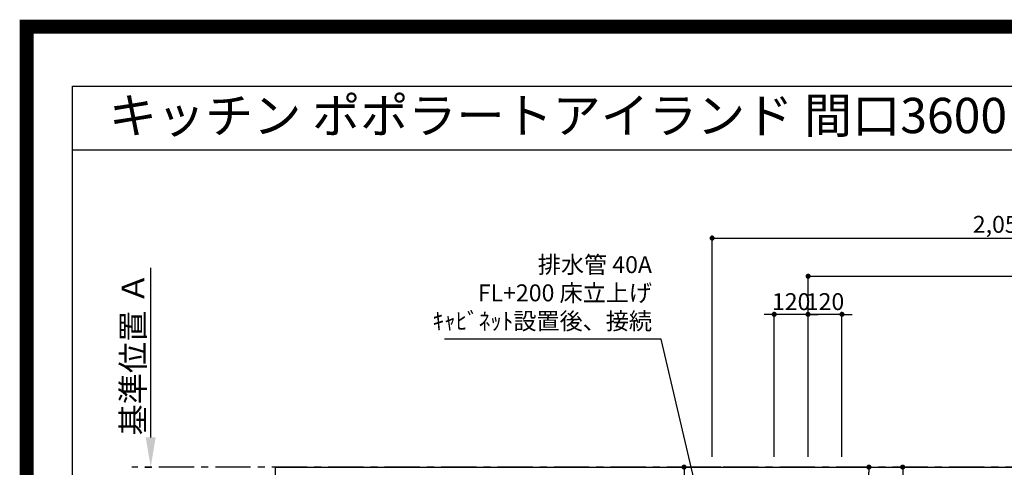
# Model space of a CAD drawing. Extents: x 27948 to 54421, y -25 to 8845.
# Drawn here: x 41897 to 45386, y 7259 to 8845 of the extents above; entities that cross this region are included whole.
import ezdxf
from ezdxf.enums import TextEntityAlignment as Align

# ---------------------------------------------------------------- set-up
doc = ezdxf.new("R2010")
doc.units = 0
doc.header["$LTSCALE"] = 50
doc.header["$MEASUREMENT"] = 0
doc.linetypes.add('CENTER', pattern=[2, 1.25, -0.25, 0.25, -0.25])
doc.layers.get('0').update_dxf_attribs({"linetype": 'CONTINUOUS'})
doc.layers.get('DEFPOINTS').update_dxf_attribs({"color": 146, "linetype": 'CONTINUOUS'})
for name, color, linetype in [('111-壁仕上', 3, 'CONTINUOUS'), ('126-甲板', 2, 'CONTINUOUS'), ('160-文字', 254, 'CONTINUOUS'), ('166-寸法B', 11, 'CONTINUOUS'), ('190-図面外枠', 5, 'CONTINUOUS')]:
    doc.layers.add(name, color=color, linetype=linetype)
doc.styles.add('KH001', font='txt')
doc.dimstyles.new('KH1xx030', dxfattribs={"dimscale": 30, "dimtxt": 2, "dimasz": 0.6, "dimexe": 0.3, "dimexo": 1.2, "dimgap": 0.5, "dimtad": 3, "dimdec": 1, "dimdsep": 46, "dimlunit": 6, "dimtxsty": 'KH001', "dimblk": 'DOT', "dimcen": 1, "dimdle": 1, "dimclrd": 256, "dimclre": 256, "dimclrt": 256, "dimadec": 0, "dimazin": 0, "dimtfac": 1, "dimtdec": 1, "dimtix": 1, "dimtmove": 2, "dimatfit": 3, "dimldrblk": 'CLOSEDBLANK', "dimfxl": 1, "dimtolj": 1, "dimtzin": 0, "dimlwd": -1, "dimlwe": -1, "dimarcsym": 0})

# ---------------------------------------------------------------- blocks, each defined once
blk = doc.blocks.new('A$C5D946DDC')
at = {"layer": '190-図面外枠'}
for p, q in [((271, 14349.3), (20519, 14349.3)), ((271, 350.7), (271, 14349.3))]:
    blk.add_line(p, q, dxfattribs=at)
at = {"layer": 'DEFPOINTS'}
blk.add_lwpolyline([(0, 0), (20790, 0), (20790, 14700), (0, 14700)], close=True, dxfattribs=at)
blk = doc.blocks.new('_Dot')
at = {"color": 0, "linetype": 'ByBlock', "lineweight": -2}
blk.add_line((-0.5, 0), (-1, 0), dxfattribs=at)
at = {"color": 0, "linetype": 'ByBlock', "const_width": 0.5}
blk.add_lwpolyline([(-0.25, 0, 1), (0.25, 0, 1)], format="xyb", close=True, dxfattribs=at)
blk = doc.blocks.new('*D120')
at = {"layer": '166-寸法B', "transparency": 16777216}
for p, q in [((44691, 7295.9), (44691, 7945.1)), ((44709, 7936.1), (46385, 7936.1)), ((46403, 7295.9), (46403, 7945.1))]:
    blk.add_line(p, q, dxfattribs=at)
at = {"layer": 'DEFPOINTS', "color": 0, "transparency": 16777216}
for p in [(46403, 7936.1), (44691, 7259.9), (46403, 7259.9)]:
    blk.add_point(p, dxfattribs=at)
at = {"layer": '166-寸法B', "transparency": 16777216, "xscale": 18, "yscale": 18, "zscale": 18, "rotation": 180}
blk.add_blockref('_Dot', (44691, 7936.1), dxfattribs=at)
at = {"layer": '166-寸法B', "transparency": 16777216, "xscale": 18, "yscale": 18, "zscale": 18}
blk.add_blockref('_Dot', (46403, 7936.1), dxfattribs=at)
at = {"layer": '166-寸法B', "transparency": 16777216, "insert": (45547, 7984.9), "char_height": 60, "attachment_point": 5, "style": 'KH001'}
blk.add_mtext('\\A1;1,712', dxfattribs=at)
blk = doc.blocks.new('_ClosedBlank')
at = {"color": 0, "linetype": 'ByBlock', "lineweight": -2}
for p, q in [((-1, 0.167), (0, 0)), ((-1, 0.167), (-1, -0.167)), ((0, 0), (-1, -0.167))]:
    blk.add_line(p, q, dxfattribs=at)
blk = doc.blocks.new('*D121')
at = {"layer": '166-寸法B', "transparency": 16777216}
for p, q in [((44350.9, 7295.9), (44350.9, 8080.1)), ((44368.9, 8071.1), (46385, 8071.1)), ((46403, 7295.9), (46403, 8080.1))]:
    blk.add_line(p, q, dxfattribs=at)
at = {"layer": 'DEFPOINTS', "color": 0, "transparency": 16777216}
for p in [(46403, 8071.1), (44350.9, 7259.9), (46403, 7259.9)]:
    blk.add_point(p, dxfattribs=at)
at = {"layer": '166-寸法B', "transparency": 16777216, "xscale": 18, "yscale": 18, "zscale": 18, "rotation": 180}
blk.add_blockref('_Dot', (44350.9, 8071.1), dxfattribs=at)
at = {"layer": '166-寸法B', "transparency": 16777216, "xscale": 18, "yscale": 18, "zscale": 18}
blk.add_blockref('_Dot', (46403, 8071.1), dxfattribs=at)
at = {"layer": '166-寸法B', "transparency": 16777216, "insert": (45377, 8119.9), "char_height": 60, "attachment_point": 5, "style": 'KH001'}
blk.add_mtext('\\A1;2,052', dxfattribs=at)
blk = doc.blocks.new('*D133')
at = {"layer": '166-寸法B', "transparency": 16777216}
for p, q in [((42361.2, 7364.9), (42361.2, 7965.3)), ((42340.1, 7259.9), (42364.2, 7259.9))]:
    blk.add_line(p, q, dxfattribs=at)
blk.add_solid([(42343.7, 7364.9), (42378.7, 7364.9), (42361.2, 7259.9)], dxfattribs=at)
at = {"layer": 'DEFPOINTS', "color": 0, "transparency": 16777216}
for p in [(42361.2, 7956.3), (42426.2, 7956.3), (42310.1, 7259.9)]:
    blk.add_point(p, dxfattribs=at)
at = {"layer": '166-寸法B', "transparency": 16777216, "insert": (42298.7, 7660.6), "char_height": 81, "attachment_point": 5, "rotation": 90, "style": 'KH001'}
blk.add_mtext('\\A1;基準位置 Ａ', dxfattribs=at)
blk = doc.blocks.new('_None')
blk = doc.blocks.new('*D136')
at = {"layer": '166-寸法B', "transparency": 16777216}
for p, q in [((44673, 7801.1), (44655, 7801.1)), ((44691, 7295.9), (44691, 7810.1)), ((44811, 7801.1), (44691, 7801.1)), ((44811, 7295.9), (44811, 7810.1)), ((44829, 7801.1), (44847, 7801.1))]:
    blk.add_line(p, q, dxfattribs=at)
at = {"layer": 'DEFPOINTS', "color": 0, "transparency": 16777216}
for p in [(44691, 7801.1), (44691, 7259.9), (44811, 7259.9)]:
    blk.add_point(p, dxfattribs=at)
at = {"layer": '166-寸法B', "transparency": 16777216, "xscale": 18, "yscale": 18, "zscale": 18}
blk.add_blockref('_Dot', (44691, 7801.1), dxfattribs=at)
at = {"layer": '166-寸法B', "transparency": 16777216, "xscale": 18, "yscale": 18, "zscale": 18, "rotation": 180}
blk.add_blockref('_Dot', (44811, 7801.1), dxfattribs=at)
at = {"layer": '166-寸法B', "transparency": 16777216, "insert": (44751, 7846.1), "char_height": 60, "attachment_point": 5, "style": 'KH001'}
blk.add_mtext('\\A1;120', dxfattribs=at)
blk = doc.blocks.new('*D137')
at = {"layer": '166-寸法B', "transparency": 16777216}
for p, q in [((44553, 7801.1), (44535, 7801.1)), ((44571, 7295.9), (44571, 7810.1)), ((44691, 7801.1), (44571, 7801.1)), ((44691, 7295.9), (44691, 7810.1)), ((44709, 7801.1), (44727, 7801.1))]:
    blk.add_line(p, q, dxfattribs=at)
at = {"layer": 'DEFPOINTS', "color": 0, "transparency": 16777216}
for p in [(44571, 7801.1), (44571, 7259.9), (44691, 7259.9)]:
    blk.add_point(p, dxfattribs=at)
at = {"layer": '166-寸法B', "transparency": 16777216, "xscale": 18, "yscale": 18, "zscale": 18}
blk.add_blockref('_Dot', (44571, 7801.1), dxfattribs=at)
at = {"layer": '166-寸法B', "transparency": 16777216, "xscale": 18, "yscale": 18, "zscale": 18, "rotation": 180}
blk.add_blockref('_Dot', (44691, 7801.1), dxfattribs=at)
at = {"layer": '166-寸法B', "transparency": 16777216, "insert": (44631, 7846.1), "char_height": 60, "attachment_point": 5, "style": 'KH001'}
blk.add_mtext('\\A1;120', dxfattribs=at)
blk = doc.blocks.new('*D140')
at = {"layer": '166-寸法B', "transparency": 16777216}
for p, q in [((44382.1, 7259.9), (44242.4, 7259.9)), ((44251.4, 7241.9), (44251.4, 6957.9)), ((44303.7, 6939.9), (44242.4, 6939.9))]:
    blk.add_line(p, q, dxfattribs=at)
at = {"layer": 'DEFPOINTS', "color": 0, "transparency": 16777216}
for p in [(44418.1, 7259.9), (44251.4, 6939.9), (44339.7, 6939.9)]:
    blk.add_point(p, dxfattribs=at)
at = {"layer": '166-寸法B', "transparency": 16777216, "xscale": 18, "yscale": 18, "zscale": 18}
for p, rotation in [((44251.4, 7259.9), 90), ((44251.4, 6939.9), 270)]:
    blk.add_blockref('_Dot', p, dxfattribs=dict(at, rotation=rotation))
at = {"layer": '166-寸法B', "transparency": 16777216, "insert": (44206.4, 7099.9), "char_height": 60, "attachment_point": 5, "rotation": 90, "style": 'KH001'}
blk.add_mtext('\\A1;320', dxfattribs=at)
blk = doc.blocks.new('*D141')
at = {"layer": '166-寸法B', "transparency": 16777216}
for p, q in [((44864.9, 7259.9), (44915.7, 7259.9)), ((44906.7, 6957.9), (44906.7, 7241.9)), ((44834.9, 6939.9), (44915.7, 6939.9))]:
    blk.add_line(p, q, dxfattribs=at)
at = {"layer": 'DEFPOINTS', "color": 0, "transparency": 16777216}
for p in [(44828.9, 7259.9), (44906.7, 7259.9), (44798.9, 6939.9)]:
    blk.add_point(p, dxfattribs=at)
at = {"layer": '166-寸法B', "transparency": 16777216, "xscale": 18, "yscale": 18, "zscale": 18}
for p, rotation in [((44906.7, 7259.9), 90), ((44906.7, 6939.9), 270)]:
    blk.add_blockref('_Dot', p, dxfattribs=dict(at, rotation=rotation))
at = {"layer": '166-寸法B', "transparency": 16777216, "insert": (44861.7, 7099.9), "char_height": 60, "attachment_point": 5, "rotation": 90, "style": 'KH001'}
blk.add_mtext('\\A1;320', dxfattribs=at)
blk = doc.blocks.new('*D142')
at = {"layer": '166-寸法B', "transparency": 16777216}
for p, q in [((44891, 7259.9), (45035.2, 7259.9)), ((45026.2, 7241.9), (45026.2, 6752.9)), ((44873.4, 6734.9), (45035.2, 6734.9))]:
    blk.add_line(p, q, dxfattribs=at)
at = {"layer": 'DEFPOINTS', "color": 0, "transparency": 16777216}
for p in [(44855, 7259.9), (44837.4, 6734.9), (45026.2, 6734.9)]:
    blk.add_point(p, dxfattribs=at)
at = {"layer": '166-寸法B', "transparency": 16777216, "xscale": 18, "yscale": 18, "zscale": 18}
for p, rotation in [((45026.2, 7259.9), 90), ((45026.2, 6734.9), 270)]:
    blk.add_blockref('_Dot', p, dxfattribs=dict(at, rotation=rotation))
at = {"layer": '166-寸法B', "transparency": 16777216, "insert": (44980, 7126.2), "char_height": 60, "attachment_point": 5, "rotation": 90, "style": 'KH001'}
blk.add_mtext('\\A1;525', dxfattribs=at)

msp = doc.modelspace()

# ---------------------------------------------------------------- linework, layer by layer
at = {"layer": '111-壁仕上', "color": 253, "linetype": 'CENTER', "ltscale": 2}
msp.add_line((47115.42, 7259.94), (42294.58, 7259.94), dxfattribs=at)
at = {"layer": '126-甲板'}
msp.add_lwpolyline([(42802.96, 7259.94), (46402.96, 7259.94), (46402.96, 6359.94), (42802.96, 6359.94)], close=True, dxfattribs=at)
at = {"layer": '190-図面外枠'}
msp.add_lwpolyline([(42084.55, 8383.56), (54233.37, 8383.56)], dxfattribs=at)
at = {"layer": 'DEFPOINTS', "color": 1, "const_width": 50}
msp.add_lwpolyline([(41921.96, 0), (54395.95, 0), (54395.95, 8820), (41921.96, 8820)], close=True, dxfattribs=at)

# ---------------------------------------------------------------- block references
at = {"layer": '190-図面外枠', "xscale": 0.6000000000058208, "yscale": 0.6000000000058208, "zscale": 0.6000000000058208}
msp.add_blockref('A$C5D946DDC', (41921.96, 0), dxfattribs=at)

# ---------------------------------------------------------------- texts
at = {"layer": '160-文字', "style": 'KH001'}
msp.add_text('キッチン ポポラートアイランド 間口3600\u3000Ｌ（左シンク） 食洗機なし 設備・下地図', height=125, dxfattribs=at).set_placement((42212.79, 8505.56), align=Align.MIDDLE_LEFT)
at = {"layer": '160-文字', "insert": (44137.75, 7728.44), "char_height": 60, "attachment_point": 9, "style": 'KH001'}
msp.add_mtext('排水管 40A\\PFL+200 床立上げ\\Pｷｬﾋﾞﾈｯﾄ設置後、接続', dxfattribs=at)

# ---------------------------------------------------------------- dimensions: what is measured, and where the dimension line sits
at = {"layer": '166-寸法B'}
for base, p1, p2, angle, picture, middle in [((46402.96, 8071.12), (44350.95, 7259.94), (46402.96, 7259.94), 180, '*D121', (45376.96, 8119.93)), ((46402.96, 7936.12), (44690.97, 7259.94), (46402.96, 7259.94), 180, '*D120', (45546.97, 7984.93)), ((44570.96, 7801.12), (44690.97, 7259.94), (44570.96, 7259.94), 180, '*D137', (44630.97, 7846.12)), ((44690.97, 7801.12), (44810.96, 7259.94), (44690.97, 7259.94), 180, '*D136', (44750.97, 7846.12)), ((44251.39, 6939.94), (44418.09, 7259.94), (44339.67, 6939.94), 90, '*D140', (44206.39, 7099.94)), ((44906.66, 7259.94), (44798.92, 6939.94), (44828.92, 7259.94), 90, '*D141', (44861.66, 7099.94))]:
    dim = msp.add_linear_dim(base=base, p1=p1, p2=p2, angle=angle, dimstyle='KH1xx030', dxfattribs=at)
    dim.commit()
    dim.dimension.update_dxf_attribs({"geometry": picture, "text_midpoint": middle})
dim = msp.add_linear_dim(base=(42361.2, 7956.28), p1=(42310.07, 7259.94), p2=(42426.19, 7956.28), angle=270, text='基準位置 Ａ', dimstyle='KH1xx030', override={"dimtxt": 2.7, "dimasz": 3.5, "dimexe": 0.1, "dimexo": 1, "dimblk2": 'None', "dimsah": 1, "dimdle": 0.3, "dimse2": 1}, dxfattribs=at)
dim.commit()
dim.dimension.update_dxf_attribs({"geometry": '*D133', "text_midpoint": (42298.73, 7660.61)})
dim = msp.add_linear_dim(base=(45026.16, 6734.94), p1=(44855.01, 7259.94), p2=(44837.41, 6734.94), angle=90, dimstyle='KH1xx030', dxfattribs=at)
dim.commit()
dim.dimension.update_dxf_attribs({"geometry": '*D142', "text_midpoint": (44979.97, 7126.16), "dimtype": 128})

# ---------------------------------------------------------------- leaders
at = {"layer": '160-文字', "annotation_type": 0, "has_hookline": 1, "hookline_direction": 1, "text_width": 735.84}
msp.add_leader([(44350.96, 6939.94), (44170.75, 7713.44), (44152.75, 7713.44)], dimstyle='KH1xx030', override={"dimgap": 0.5, "dimtad": 1}, dxfattribs=at)

doc.saveas('drawing.dxf')
